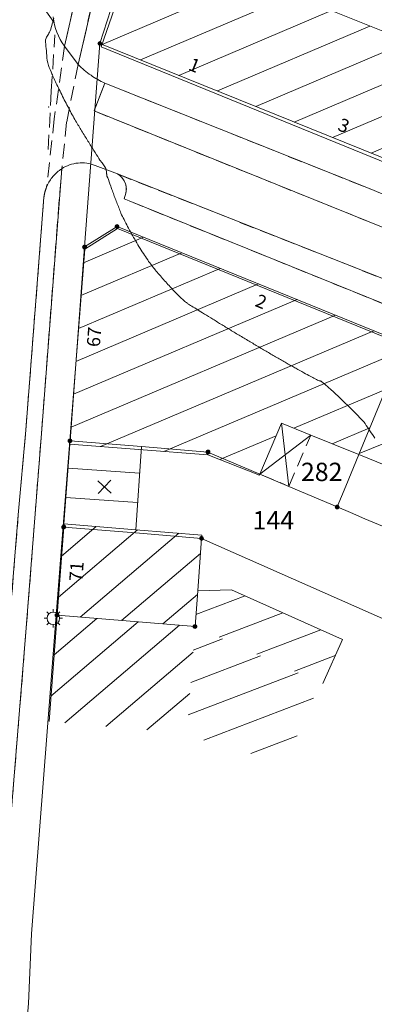
# Model space of a CAD drawing. Units: metres. Extents: x 2529538 to 2530451, y 5673284 to 5673926.
# Drawn here: x 2529792 to 2529816, y 5673379 to 5673446 of the extents above; entities that cross this region are included whole.
import ezdxf
from ezdxf.enums import TextEntityAlignment as Align

# ---------------------------------------------------------------- set-up
doc = ezdxf.new("R2010")
doc.units = ezdxf.units.M
for name, pattern in [('101.2', [0]), ('102.3', [0]), ('102.4', [1.5, 1, -0.5])]:
    doc.linetypes.add(name, pattern=pattern)
doc.layers.get('0').update_dxf_attribs({"color": 1, "linetype": 'CONTINUOUS'})
for name, color, linetype, lineweight in [('1000', 1, 'CONTINUOUS', 18), ('L BegrzLinie_ niveaugleich', 7, 'CONTINUOUS', 18), ('L BegrzLinie_ niveauungleich', 7, 'CONTINUOUS', 18), ('L Flurstueck in Verkehrswegen', 7, 'CONTINUOUS', 18), ('L Flurstuecksgrenze', 7, 'CONTINUOUS', 18), ('L Fussweg_ Buergersteig', 7, 'CONTINUOUS', 18), ('L Gebaeudelinie', 7, 'CONTINUOUS', 18), ('L Markierung durchgezogen', 7, 'CONTINUOUS', 18), ('L Markierung gestrichelt', 7, 'CONTINUOUS', 18), ('L Offene Begrenzungs', 7, 'CONTINUOUS', 18), ('L Parken', 7, 'CONTINUOUS', 18), ('L Ueberdachung_ offen', 7, 'CONTINUOUS', 18), ('P Hilfspunkt', 7, 'CONTINUOUS', 18), ('P Lampe_ Beleuchtung', 7, 'CONTINUOUS', 18), ('P Mark. f. Wirtschaftsgeb', 7, 'CONTINUOUS', 18), ('P Nichtabgemarkter Grenzpunkt', 7, 'CONTINUOUS', 18), ('T Flurstck.Nummer', 7, 'CONTINUOUS', 18), ('T Hausnummer', 7, 'CONTINUOUS', 18), ('VERKEHR_TOP', 7, 'CONTINUOUS', 18)]:
    doc.layers.add(name, color=color, linetype=linetype, lineweight=lineweight)
doc.styles.add('FLURSTUCKSNUMMER', font='SIMPLEX')
doc.styles.add('HAUSNUMMER', font='SIMPLEX')

# ---------------------------------------------------------------- blocks, each defined once
blk = doc.blocks.new('GRENZPKT_UNVERMARKT')
at = {"lineweight": -2}
blk.add_hatch(color=0, dxfattribs=at).paths.add_polyline_path([(0, 0.5, -1), (0, -0.5, -1)], flags=0)
at = {"color": 0, "lineweight": -2}
blk.add_circle((0, 0), 0.5, dxfattribs=at)
blk = doc.blocks.new('LAMPE')
at = {"color": 0, "lineweight": -2}
for p, q in [((-0.5, 0), (-0.34, 0)), ((-0.35356, 0.35356), (-0.2404, 0.2404)), ((0, 0.5), (0, 0.34)), ((0.35356, 0.35356), (0.2404, 0.2404)), ((0.5, 0), (0.34, 0)), ((-0.35356, -0.35356), (-0.2404, -0.2404)), ((0, -0.5), (0, -0.34)), ((0.35356, -0.35356), (0.2404, -0.2404))]:
    blk.add_line(p, q, dxfattribs=at)
blk.add_circle((0, 0), 0.34, dxfattribs=at)
blk = doc.blocks.new('MARKER_WIRTSCHGEB')
at = {"color": 0, "lineweight": -2}
for p, q in [((-0.5, 0), (0.5, 0)), ((0, 0.5), (0, -0.5))]:
    blk.add_line(p, q, dxfattribs=at)

msp = doc.modelspace()

# ---------------------------------------------------------------- linework, layer by layer
at = {"layer": '1000', "color": 1, "linetype": '101.2', "lineweight": 18}
msp.add_polyline3d([(2529816.232434, 5673417.918292, 58), (2529816.149249, 5673418.049129, 58), (2529816.067434, 5673418.176292, 58), (2529815.980434, 5673418.299292, 58), (2529815.896692, 5673418.425133, 58), (2529815.812434, 5673418.549292, 58), (2529815.730434, 5673418.676292, 58), (2529815.644176, 5673418.800138, 58), (2529815.558434, 5673418.920292, 58), (2529815.467434, 5673419.038292, 58), (2529815.3697, 5673419.149224, 58), (2529815.279434, 5673419.248292, 58), (2529815.183434, 5673419.342292, 58), (2529815.090098, 5673419.439057, 58), (2529814.995434, 5673419.534292, 58), (2529814.903434, 5673419.632292, 58), (2529814.810575, 5673419.728885, 58), (2529814.714434, 5673419.827292, 58), (2529814.617434, 5673419.924292, 58), (2529814.5194, 5673420.021243, 58), (2529814.424434, 5673420.113292, 58), (2529814.329434, 5673420.204292, 58), (2529814.235912, 5673420.296901, 58), (2529814.141434, 5673420.388292, 58), (2529814.047434, 5673420.480292, 58), (2529813.953424, 5673420.5726, 58), (2529813.862434, 5673420.659292, 58), (2529813.770434, 5673420.746292, 58), (2529813.678583, 5673420.832598, 58), (2529813.596434, 5673420.907292, 58), (2529813.514434, 5673420.982292, 58), (2529813.433188, 5673421.057769, 58), (2529813.351434, 5673421.132292, 58), (2529813.269434, 5673421.207292, 58), (2529813.187834, 5673421.281941, 58), (2529813.116434, 5673421.345292, 58), (2529813.044434, 5673421.409292, 58), (2529812.970927, 5673421.471245, 58), (2529812.915434, 5673421.517292, 58), (2529812.859434, 5673421.563292, 58), (2529812.803225, 5673421.607513, 58), (2529812.746434, 5673421.651292, 58), (2529812.690434, 5673421.693292, 58), (2529812.635564, 5673421.742782, 58), (2529812.598434, 5673421.775292, 58), (2529812.562434, 5673421.811292, 58), (2529812.517109, 5673421.825016, 58), (2529812.501434, 5673421.829292, 58), (2529812.484434, 5673421.831292, 58), (2529812.468449, 5673421.834041, 58), (2529812.451434, 5673421.836292, 58), (2529812.434434, 5673421.838292, 58), (2529812.419292, 5673421.843038, 58), (2529812.357434, 5673421.857292, 58), (2529812.302434, 5673421.892292, 58), (2529812.247799, 5673421.925107, 58), (2529812.161434, 5673421.974292, 58), (2529812.073434, 5673422.016292, 58), (2529811.986012, 5673422.061535, 58), (2529811.898434, 5673422.105292, 58), (2529811.811434, 5673422.151292, 58), (2529811.725183, 5673422.199004, 58), (2529811.607434, 5673422.261292, 58), (2529811.490434, 5673422.325292, 58), (2529811.37506, 5673422.390873, 58), (2529811.239434, 5673422.465292, 58), (2529811.104434, 5673422.542292, 58), (2529810.969471, 5673422.617507, 58), (2529810.901434, 5673422.654292, 58), (2529810.833434, 5673422.692292, 58), (2529810.765698, 5673422.730283, 58), (2529810.692434, 5673422.770292, 58), (2529810.620434, 5673422.811292, 58), (2529810.548528, 5673422.852521, 58), (2529810.472434, 5673422.894292, 58), (2529810.396434, 5673422.937292, 58), (2529810.321121, 5673422.980345, 58), (2529810.245434, 5673423.022292, 58), (2529810.169434, 5673423.065292, 58), (2529810.094672, 5673423.10921, 58), (2529810.015434, 5673423.153292, 58), (2529809.937434, 5673423.199292, 58), (2529809.858945, 5673423.244701, 58), (2529809.777434, 5673423.290292, 58), (2529809.697434, 5673423.337292, 58), (2529809.61706, 5673423.383944, 58), (2529809.535434, 5673423.430292, 58), (2529809.455434, 5673423.476292, 58), (2529809.375175, 5673423.523187, 58), (2529809.292434, 5673423.570292, 58), (2529809.209434, 5673423.618292, 58), (2529809.12809, 5673423.667222, 58), (2529809.044434, 5673423.715292, 58), (2529808.962434, 5673423.763292, 58), (2529808.879965, 5673423.812215, 58), (2529808.796434, 5673423.860292, 58), (2529808.714434, 5673423.908292, 58), (2529808.63184, 5673423.957208, 58), (2529808.547434, 5673424.005292, 58), (2529808.464434, 5673424.053292, 58), (2529808.381676, 5673424.103118, 58), (2529808.298434, 5673424.151292, 58), (2529808.217434, 5673424.201292, 58), (2529808.13545, 5673424.250104, 58), (2529808.052434, 5673424.298292, 58), (2529807.970434, 5673424.346292, 58), (2529807.888341, 5673424.395225, 58), (2529807.803434, 5673424.444292, 58), (2529807.719434, 5673424.495292, 58), (2529807.635975, 5673424.54605, 58), (2529807.550434, 5673424.596292, 58), (2529807.466434, 5673424.647292, 58), (2529807.381528, 5673424.698792, 58), (2529807.296434, 5673424.749292, 58), (2529807.211434, 5673424.799292, 58), (2529807.127123, 5673424.850534, 58), (2529807.041434, 5673424.901292, 58), (2529806.955434, 5673424.952292, 58), (2529806.870637, 5673425.004193, 58), (2529806.785434, 5673425.054292, 58), (2529806.701434, 5673425.104292, 58), (2529806.61723, 5673425.155976, 58), (2529806.532434, 5673425.206292, 58), (2529806.448434, 5673425.257292, 58), (2529806.364782, 5673425.308799, 58), (2529806.281434, 5673425.358292, 58), (2529806.198434, 5673425.409292, 58), (2529806.115413, 5673425.459747, 58), (2529806.034434, 5673425.508292, 58), (2529805.953434, 5673425.557292, 58), (2529805.873201, 5673425.606983, 58), (2529805.792434, 5673425.655292, 58), (2529805.711434, 5673425.704292, 58), (2529805.631989, 5673425.75426, 58), (2529805.553434, 5673425.801292, 58), (2529805.475434, 5673425.849292, 58), (2529805.397934, 5673425.897826, 58), (2529805.323434, 5673425.942292, 58), (2529805.249434, 5673425.988292, 58), (2529805.176195, 5673426.033889, 58), (2529805.027434, 5673426.124292, 58), (2529804.879434, 5673426.214292, 58), (2529804.731719, 5673426.305973, 58), (2529804.599434, 5673426.386292, 58), (2529804.468434, 5673426.467292, 58), (2529804.337427, 5673426.550083, 58), (2529804.234434, 5673426.614292, 58), (2529804.131434, 5673426.678292, 58), (2529804.029269, 5673426.743666, 58), (2529803.926434, 5673426.807292, 58), (2529803.823434, 5673426.872292, 58), (2529803.720152, 5673426.936209, 58), (2529803.644434, 5673426.982292, 58), (2529803.569434, 5673427.028292, 58), (2529803.497169, 5673427.078226, 58), (2529803.463434, 5673427.100292, 58), (2529803.430434, 5673427.124292, 58), (2529803.397859, 5673427.147378, 58), (2529803.364434, 5673427.169292, 58), (2529803.330434, 5673427.191292, 58), (2529803.298371, 5673427.216226, 58), (2529803.246434, 5673427.254292, 58), (2529803.198434, 5673427.298292, 58), (2529803.15206, 5673427.34336, 58), (2529803.092434, 5673427.398292, 58), (2529803.034434, 5673427.453292, 58), (2529802.977139, 5673427.509358, 58), (2529802.918434, 5673427.564292, 58), (2529802.860434, 5673427.619292, 58), (2529802.803176, 5673427.676397, 58), (2529802.734434, 5673427.743292, 58), (2529802.666434, 5673427.812292, 58), (2529802.600603, 5673427.882299, 58), (2529802.528434, 5673427.957292, 58), (2529802.457434, 5673428.032292, 58), (2529802.387182, 5673428.108776, 58), (2529802.315434, 5673428.184292, 58), (2529802.244434, 5673428.259292, 58), (2529802.17376, 5673428.335253, 58), (2529802.097434, 5673428.416292, 58), (2529802.022434, 5673428.497292, 58), (2529801.948532, 5673428.581265, 58), (2529801.875434, 5673428.662292, 58), (2529801.803434, 5673428.745292, 58), (2529801.731256, 5673428.828602, 58), (2529801.658434, 5673428.910292, 58), (2529801.584434, 5673428.992292, 58), (2529801.51298, 5673429.075898, 58), (2529801.440434, 5673429.157292, 58), (2529801.370434, 5673429.240292, 58), (2529801.301659, 5673429.324479, 58), (2529801.238434, 5673429.400292, 58), (2529801.177434, 5673429.478292, 58), (2529801.115366, 5673429.556216, 58), (2529801.052434, 5673429.632292, 58), (2529800.988434, 5673429.708292, 58), (2529800.928444, 5673429.787631, 58), (2529800.853434, 5673429.883292, 58), (2529800.783434, 5673429.983292, 58), (2529800.716122, 5673430.085211, 58), (2529800.641434, 5673430.195292, 58), (2529800.568434, 5673430.307292, 58), (2529800.495336, 5673430.418476, 58), (2529800.421434, 5673430.529292, 58), (2529800.347434, 5673430.640292, 58), (2529800.275508, 5673430.752781, 58), (2529800.196434, 5673430.874292, 58), (2529800.120434, 5673430.997292, 58), (2529800.047217, 5673431.122771, 58), (2529799.972434, 5673431.246292, 58), (2529799.901434, 5673431.372292, 58), (2529799.828755, 5673431.497165, 58), (2529799.755434, 5673431.621292, 58), (2529799.681434, 5673431.745292, 58), (2529799.610292, 5673431.871559, 58), (2529799.538434, 5673431.995292, 58), (2529799.468434, 5673432.121292, 58), (2529799.401699, 5673432.249358, 58), (2529799.340434, 5673432.365292, 58), (2529799.281434, 5673432.483292, 58), (2529799.222184, 5673432.601323, 58), (2529799.161434, 5673432.718292, 58), (2529799.100434, 5673432.834292, 58), (2529799.041711, 5673432.952248, 58), (2529798.987434, 5673433.058292, 58), (2529798.935434, 5673433.166292, 58), (2529798.889359, 5673433.276299, 58), (2529798.851434, 5673433.363292, 58), (2529798.818434, 5673433.453292, 58), (2529798.784048, 5673433.542801, 58), (2529798.748434, 5673433.631292, 58), (2529798.712434, 5673433.719292, 58), (2529798.678436, 5673433.809132, 58), (2529798.641434, 5673433.900292, 58), (2529798.606434, 5673433.993292, 58), (2529798.572047, 5673434.086019, 58), (2529798.537434, 5673434.175292, 58), (2529798.504434, 5673434.264292, 58), (2529798.471021, 5673434.354118, 58), (2529798.437434, 5673434.443292, 58), (2529798.403434, 5673434.532292, 58), (2529798.370993, 5673434.622258, 58), (2529798.338434, 5673434.708292, 58), (2529798.307434, 5673434.794292, 58), (2529798.27633, 5673434.881609, 58), (2529798.248434, 5673434.958292, 58), (2529798.220434, 5673435.035292, 58), (2529798.194799, 5673435.113474, 58), (2529798.141434, 5673435.267292, 58), (2529798.091434, 5673435.422292, 58), (2529798.030778, 5673435.576163, 58), (2529797.984434, 5673435.690292, 58), (2529797.933434, 5673435.804292, 58), (2529797.916414, 5673435.925785, 58), (2529797.912434, 5673435.953292, 58), (2529797.909434, 5673435.980292, 58), (2529797.908203, 5673436.009099, 58), (2529797.903434, 5673436.064292, 58), (2529797.900434, 5673436.120292, 58), (2529797.890224, 5673436.174923, 58), (2529797.862434, 5673436.313292, 58), (2529797.789434, 5673436.443292, 58), (2529797.708282, 5673436.561818, 58), (2529797.655434, 5673436.637292, 58), (2529797.598434, 5673436.709292, 58), (2529797.542992, 5673436.782713, 58), (2529797.514434, 5673436.818292, 58), (2529797.486434, 5673436.855292, 58), (2529797.45956, 5673436.892941, 58), (2529797.375434, 5673437.008292, 58), (2529797.301434, 5673437.130292, 58), (2529797.226681, 5673437.252734, 58), (2529797.131434, 5673437.405292, 58), (2529797.034434, 5673437.557292, 58), (2529796.938763, 5673437.710362, 58), (2529796.890434, 5673437.786292, 58), (2529796.841434, 5673437.862292, 58), (2529796.794325, 5673437.938656, 58), (2529796.740434, 5673438.022292, 58), (2529796.688434, 5673438.106292, 58), (2529796.635878, 5673438.191399, 58), (2529796.581434, 5673438.276292, 58), (2529796.528434, 5673438.362292, 58), (2529796.475228, 5673438.449056, 58), (2529796.421434, 5673438.534292, 58), (2529796.368434, 5673438.621292, 58), (2529796.315536, 5673438.707752, 58), (2529796.261434, 5673438.795292, 58), (2529796.207434, 5673438.882292, 58), (2529796.154642, 5673438.971404, 58), (2529796.104434, 5673439.054292, 58), (2529796.054434, 5673439.138292, 58), (2529796.004655, 5673439.221948, 58), (2529795.953434, 5673439.304292, 58), (2529795.902434, 5673439.387292, 58), (2529795.852979, 5673439.471507, 58), (2529795.793434, 5673439.571292, 58), (2529795.736434, 5673439.672292, 58), (2529795.68046, 5673439.774717, 58), (2529795.620434, 5673439.883292, 58), (2529795.560434, 5673439.992292, 58), (2529795.501966, 5673440.101703, 58), (2529795.442434, 5673440.210292, 58), (2529795.382434, 5673440.319292, 58), (2529795.32443, 5673440.429728, 58), (2529795.261434, 5673440.546292, 58), (2529795.199434, 5673440.663292, 58), (2529795.139919, 5673440.781489, 58), (2529795.080434, 5673440.896292, 58), (2529795.021434, 5673441.012292, 58), (2529794.963606, 5673441.128581, 58), (2529794.904434, 5673441.243292, 58), (2529794.845434, 5673441.359292, 58), (2529794.787293, 5673441.475673, 58), (2529794.729434, 5673441.588292, 58), (2529794.673434, 5673441.703292, 58), (2529794.619178, 5673441.818095, 58), (2529794.569434, 5673441.920292, 58), (2529794.521434, 5673442.024292, 58), (2529794.473432, 5673442.127403, 58), (2529794.424434, 5673442.229292, 58), (2529794.375434, 5673442.332292, 58), (2529794.327727, 5673442.435712, 58), (2529794.284434, 5673442.526292, 58), (2529794.242434, 5673442.617292, 58), (2529794.205392, 5673442.710947, 58), (2529794.176434, 5673442.781292, 58), (2529794.149434, 5673442.853292, 58), (2529794.121207, 5673442.92437, 58), (2529794.063434, 5673443.065292, 58), (2529793.999434, 5673443.205292, 58), (2529793.952094, 5673443.350138, 58), (2529793.895434, 5673443.519292, 58), (2529793.861434, 5673443.696292, 58), (2529793.839579, 5673443.874981, 58), (2529793.819434, 5673444.030292, 58), (2529793.810434, 5673444.187292, 58), (2529793.797458, 5673444.34265, 58), (2529793.783434, 5673444.497292, 58), (2529793.767434, 5673444.650292, 58), (2529793.754337, 5673444.810278, 58), (2529793.742434, 5673444.949292, 58), (2529793.732434, 5673445.094292, 58), (2529793.781649, 5673445.219732, 58), (2529793.808434, 5673445.288292, 58), (2529793.852434, 5673445.352292, 58), (2529793.89428, 5673445.417175, 58), (2529793.934434, 5673445.481292, 58), (2529793.972434, 5673445.546292, 58), (2529794.005737, 5673445.614205, 58), (2529794.056434, 5673445.721292, 58), (2529794.095434, 5673445.835292, 58), (2529794.130113, 5673445.950561, 58), (2529794.165434, 5673446.069292, 58), (2529794.197434, 5673446.188292, 58), (2529794.231611, 5673446.308, 58), (2529794.264434, 5673446.426292, 58), (2529794.300434, 5673446.544292, 58)], dxfattribs=at)
at = {"layer": 'L BegrzLinie_ niveaugleich', "linetype": '102.3', "lineweight": 18}
msp.add_line((2529798.645, 5673435.946997), (2529824.307, 5673425.839997), dxfattribs=at)
msp.add_lwpolyline([(2529797.779, 5673442.145998), (2529797.051, 5673440.244997), (2529817.025, 5673432.205997), (2529823.014, 5673429.804997)], dxfattribs=at)
for centre, radius, start, end in [((2529796.385038, 5673433.958031), 2.806005, 123.31167775, 139.32223727), ((2529796.384959, 5673433.957935), 2.806008, 139.31968766, 155.33317139), ((2529796.932946, 5673433.885739), 3.338112, 164.90595507, 171.67604327), ((2529796.932904, 5673433.885712), 3.338079, 158.13288179, 164.90532655)]:
    msp.add_arc(centre, radius, start, end, dxfattribs=at)
at = {"layer": 'L BegrzLinie_ niveauungleich', "linetype": '102.3', "lineweight": 18}
for p, q in [((2529795.031, 5673444.672997), (2529795.963, 5673443.418997)), ((2529792.393, 5673418.463997), (2529793.63, 5673434.368997))]:
    msp.add_line(p, q, dxfattribs=at)
msp.add_lwpolyline([(2529790.968, 5673401.434997), (2529791.879, 5673412.691997), (2529792.393, 5673418.463997)], dxfattribs=at)
at = {"layer": 'L Flurstueck in Verkehrswegen', "linetype": '102.3', "lineweight": 18}
msp.add_line((2529796.406, 5673430.968997), (2529797.448, 5673444.846997), dxfattribs=at)
at = {"layer": 'L Flurstuecksgrenze', "linetype": '102.3', "lineweight": 18}
for p, q in [((2529800.289, 5673417.347997), (2529804.833, 5673416.981997)), ((2529804.833, 5673416.981997), (2529808.377, 5673415.476997)), ((2529814.241, 5673414.657997), (2529815.129, 5673416.808997)), ((2529813.654, 5673413.235997), (2529814.241, 5673414.657997)), ((2529813.654, 5673413.235997), (2529814.57, 5673412.846997)), ((2529814.57, 5673412.846997), (2529815.542, 5673412.433997)), ((2529794.985, 5673411.860997), (2529799.884, 5673411.460997)), ((2529815.542, 5673412.433997), (2529821.172, 5673410.043997)), ((2529799.884, 5673411.460997), (2529804.393, 5673411.091997)), ((2529804.393, 5673411.091997), (2529816.952, 5673405.527997))]:
    msp.add_line(p, q, dxfattribs=at)
msp.add_lwpolyline([(2529808.377, 5673415.476997), (2529810.358, 5673414.635997), (2529813.654, 5673413.235997)], dxfattribs=at)
at = {"layer": 'L Fussweg_ Buergersteig', "linetype": '102.3', "lineweight": 18}
for p, q in [((2529795.031, 5673444.672997), (2529798.276, 5673458.794997)), ((2529795.963, 5673443.418997), (2529799.462, 5673458.514997)), ((2529797.537, 5673444.618997), (2529817.149, 5673436.636997)), ((2529797.779, 5673442.145998), (2529816.014, 5673434.880997)), ((2529797.131, 5673436.527997), (2529798.645, 5673435.946997)), ((2529816.014, 5673434.880997), (2529817.762, 5673434.149997)), ((2529799.454, 5673434.106997), (2529823.498, 5673424.385997)), ((2529800.113, 5673431.639997), (2529800.845, 5673431.342997)), ((2529800.845, 5673431.342997), (2529822.655, 5673422.483997)), ((2529794.388, 5673404.959997), (2529796.419, 5673430.823997))]:
    msp.add_line(p, q, dxfattribs=at)
for points in [[(2529797.537, 5673444.618997), (2529807.585, 5673473.482997), (2529808.598, 5673476.044997), (2529808.777, 5673476.867997), (2529812.237, 5673483.492997)], [(2529787.118, 5673339.819997), (2529792.425, 5673404.978997), (2529793.46, 5673418.241997), (2529794.844, 5673436.302997)], [(2529799.221999, 5673434.634997), (2529799.102, 5673434.240997), (2529799.454, 5673434.106997)], [(2529796.419, 5673430.823997), (2529798.648, 5673432.234997), (2529800.113, 5673431.639997)]]:
    msp.add_lwpolyline(points, dxfattribs=at)
for centre, radius, start, end in [((2529798.218061, 5673447.039838), 3.969798, 185.41811706, 216.59907133), ((2529800.360959, 5673447.761031), 6.180235, 224.63338409, 235.34873497), ((2529800.360875, 5673447.761068), 6.180218, 235.34956601, 245.30646865), ((2529796.205789, 5673434.197923), 2.507151, 95.62604483, 122.89915368), ((2529796.205574, 5673434.198057), 2.506997, 68.33759487, 95.62146143), ((2529798.110897, 5673434.929228), 1.149399, 345.16791123, 62.3105142)]:
    msp.add_arc(centre, radius, start, end, dxfattribs=at)
at = {"layer": 'L Gebaeudelinie', "linetype": '102.3', "lineweight": 18}
for p, q in [((2529797.448, 5673444.846997), (2529801.211, 5673456.561997)), ((2529812.673, 5673447.332997), (2529822.675, 5673443.296997)), ((2529797.448, 5673444.846997), (2529819.627, 5673435.899997)), ((2529796.406, 5673430.968997), (2529798.622, 5673432.363997)), ((2529798.622, 5673432.363997), (2529818.263, 5673424.403997)), ((2529795.413, 5673417.740997), (2529796.406, 5673430.968997)), ((2529815.129, 5673416.808997), (2529818.263, 5673424.403997)), ((2529795.001, 5673412.079997), (2529795.397, 5673417.521997)), ((2529795.397, 5673417.521997), (2529795.413, 5673417.740997)), ((2529795.397, 5673417.521997), (2529804.817, 5673416.782997)), ((2529795.413, 5673417.740997), (2529800.289, 5673417.347997)), ((2529799.899, 5673411.679997), (2529800.289, 5673417.347997)), ((2529804.817, 5673416.782997), (2529808.342, 5673415.393997)), ((2529815.129, 5673416.808997), (2529816.99, 5673416.052997)), ((2529808.342, 5673415.393997), (2529808.377, 5673415.476997)), ((2529794.53, 5673405.849997), (2529794.985, 5673411.860997)), ((2529794.985, 5673411.860997), (2529795.001, 5673412.079997)), ((2529795.001, 5673412.079997), (2529799.899, 5673411.679997)), ((2529799.899, 5673411.679997), (2529804.409, 5673411.310997)), ((2529804.393, 5673411.091997), (2529804.409, 5673411.310997)), ((2529804.131, 5673407.518997), (2529804.393, 5673411.091997)), ((2529803.952, 5673405.080997), (2529804.131, 5673407.518997)), ((2529793.981, 5673398.596997), (2529794.53, 5673405.849997)), ((2529794.53, 5673405.849997), (2529803.952, 5673405.080997))]:
    msp.add_line(p, q, dxfattribs=at)
for points in [[(2529808.377, 5673415.476997), (2529809.853, 5673418.949997), (2529811.848, 5673418.140997), (2529815.129, 5673416.808997)], [(2529804.131, 5673407.518997), (2529806.431, 5673407.587997), (2529814.016, 5673404.198997), (2529812.67, 5673401.186997)]]:
    msp.add_lwpolyline(points, dxfattribs=at)
at = {"layer": 'L Markierung durchgezogen', "linetype": '102.3', "lineweight": 18}
msp.add_lwpolyline([(2529796.152, 5673463.192997), (2529796.787, 5673461.709997), (2529794.591, 5673460.372997), (2529795.82, 5673457.991997), (2529793.716, 5673456.444997), (2529795.023, 5673454.277997), (2529793.278, 5673452.404997), (2529794.451, 5673449.963997), (2529792.876, 5673448.351997), (2529794.303, 5673446.296997)], dxfattribs=at)
at = {"layer": 'L Markierung gestrichelt', "linetype": '102.4', "lineweight": 18}
for points in [[(2529793.924, 5673437.616997), (2529794.134, 5673441.594997), (2529794.381, 5673445.442997)], [(2529795.031, 5673444.672997), (2529794.339, 5673439.716997), (2529793.835, 5673435.128997)], [(2529795.963, 5673443.418997), (2529795.183, 5673439.490997), (2529794.844, 5673436.302997)]]:
    msp.add_lwpolyline(points, dxfattribs=at)
at = {"layer": 'L Offene Begrenzungs', "linetype": '102.4', "lineweight": 18}
msp.add_lwpolyline([(2529808.377, 5673415.476997), (2529810.358, 5673414.635997), (2529811.848, 5673418.140997)], dxfattribs=at)
at = {"layer": 'L Parken', "linetype": '102.4', "lineweight": 18}
for p, q in [((2529795.031, 5673444.672997), (2529798.276, 5673458.794997)), ((2529795.963, 5673443.418997), (2529799.462, 5673458.514997)), ((2529795.031, 5673444.672997), (2529795.963, 5673443.418997)), ((2529797.779, 5673442.145998), (2529816.014, 5673434.880997)), ((2529798.645, 5673435.946997), (2529824.307, 5673425.839997)), ((2529816.014, 5673434.880997), (2529817.762, 5673434.149997)), ((2529792.393, 5673418.463997), (2529793.63, 5673434.368997)), ((2529799.454, 5673434.106997), (2529823.498, 5673424.385997))]:
    msp.add_line(p, q, dxfattribs=at)
for points in [[(2529797.779, 5673442.145998), (2529797.051, 5673440.244997), (2529817.025, 5673432.205997), (2529823.014, 5673429.804997)], [(2529787.118, 5673339.819997), (2529792.425, 5673404.978997), (2529793.46, 5673418.241997), (2529794.844, 5673436.302997)], [(2529799.221999, 5673434.634997), (2529799.102, 5673434.240997), (2529799.454, 5673434.106997)], [(2529790.968, 5673401.434997), (2529791.879, 5673412.691997), (2529792.393, 5673418.463997)]]:
    msp.add_lwpolyline(points, dxfattribs=at)
for centre, radius, start, end in [((2529796.385038, 5673433.958031), 2.806005, 123.31167775, 139.32223727), ((2529796.384959, 5673433.957935), 2.806008, 139.31968766, 155.33317139), ((2529798.110897, 5673434.929228), 1.149399, 345.16791123, 62.3105142), ((2529796.932946, 5673433.885739), 3.338112, 164.90595507, 171.67604327), ((2529796.932904, 5673433.885712), 3.338079, 158.13288179, 164.90532655)]:
    msp.add_arc(centre, radius, start, end, dxfattribs=at)
at = {"layer": 'L Ueberdachung_ offen', "linetype": '102.3', "lineweight": 18}
for p, q in [((2529809.853, 5673418.949997), (2529810.358, 5673414.635997)), ((2529808.377, 5673415.476997), (2529811.848, 5673418.140997))]:
    msp.add_line(p, q, dxfattribs=at)
at = {"layer": 'P Hilfspunkt'}
msp.add_point((2529793.948, 5673440.507997), dxfattribs=at)
at = {"layer": 'T Flurstck.Nummer', "linetype": '102.3', "lineweight": 18}
for p, q in [((2529797.606036, 5673444.783245), (2529812.245616, 5673451.00669)), ((2529800.229078, 5673443.725111), (2529812.755968, 5673449.050427)), ((2529802.852121, 5673442.666977), (2529813.265614, 5673447.093866)), ((2529805.475163, 5673441.608843), (2529815.888278, 5673446.03557)), ((2529808.098206, 5673440.550708), (2529818.510941, 5673444.977275)), ((2529810.721248, 5673439.492574), (2529821.133605, 5673443.91898)), ((2529813.344291, 5673438.43444), (2529823.756142, 5673442.86063)), ((2529815.967333, 5673437.376305), (2529825.771989, 5673441.544371)), ((2529796.32533, 5673429.894366), (2529800.429711, 5673431.631378)), ((2529796.156953, 5673427.651374), (2529803.051044, 5673430.569017)), ((2529795.988576, 5673425.408382), (2529805.672378, 5673429.506657)), ((2529795.820199, 5673423.16539), (2529808.293712, 5673428.444297)), ((2529795.651822, 5673420.922399), (2529810.915046, 5673427.381937)), ((2529795.483445, 5673418.679407), (2529813.53638, 5673426.319577)), ((2529797.491862, 5673417.357655), (2529816.157713, 5673425.257216)), ((2529801.820961, 5673417.018037), (2529818.049254, 5673423.886001)), ((2529810.703055, 5673418.605288), (2529816.963502, 5673421.254768)), ((2529825.858191, 5673421.276315), (2529815.15659, 5673416.87586)), ((2529813.322814, 5673417.542261), (2529815.877751, 5673418.623534)), ((2529805.635281, 5673416.460559), (2529809.487952, 5673418.091045)), ((2529800.164614, 5673415.54025), (2529795.277264, 5673415.876536)), ((2529808.292642, 5673415.413446), (2529808.362705, 5673415.443097)), ((2529800.027324, 5673413.544968), (2529795.132112, 5673413.881795)), ((2529794.835608, 5673409.887383), (2529797.205874, 5673411.899934)), ((2529794.623368, 5673407.08348), (2529800.02476, 5673411.669708)), ((2529796.108905, 5673405.721131), (2529802.843205, 5673411.439107)), ((2529798.927958, 5673405.491047), (2529804.317878, 5673410.067534)), ((2529801.747011, 5673405.260963), (2529804.11269, 5673407.26962)), ((2529804.011291, 5673405.888553), (2529807.367197, 5673407.169702)), ((2529805.587169, 5673404.349374), (2529809.950931, 5673406.015281)), ((2529794.112611, 5673400.335753), (2529800.074049, 5673405.397506)), ((2529794.324846, 5673403.139651), (2529797.254996, 5673405.62759)), ((2529795.048153, 5673398.506412), (2529802.893102, 5673405.167422)), ((2529808.168949, 5673403.194208), (2529812.534666, 5673404.860861)), ((2529803.825996, 5673403.471236), (2529805.835355, 5673404.238328)), ((2529797.857345, 5673398.267955), (2529803.814642, 5673403.326192)), ((2529803.653264, 5673401.264509), (2529808.417135, 5673403.083162)), ((2529810.75073, 5673402.039042), (2529813.523858, 5673403.09771)), ((2529803.480532, 5673399.057781), (2529810.998916, 5673401.927996)), ((2529800.666537, 5673398.029498), (2529803.594651, 5673400.515709)), ((2529804.546099, 5673397.323787), (2529812.050442, 5673400.188641)), ((2529807.770134, 5673396.413808), (2529810.9354, 5673397.622178))]:
    msp.add_line(p, q, dxfattribs=at)
at = {"layer": 'VERKEHR_TOP', "linetype": '102.3', "lineweight": 18}
msp.add_line((2529792.793, 5673384.104997), (2529794.388, 5673404.959997), dxfattribs=at)
msp.add_lwpolyline([(2529792.027, 5673373.037997), (2529792.58, 5673379.356997), (2529792.793, 5673384.104997)], dxfattribs=at)

# ---------------------------------------------------------------- block references
at = {"layer": 'P Lampe_ Beleuchtung', "lineweight": 18, "xscale": 1.25, "yscale": 1.25, "zscale": 1.25}
msp.add_blockref('LAMPE', (2529794.27, 5673405.638997), dxfattribs=at)
at = {"layer": 'P Mark. f. Wirtschaftsgeb', "lineweight": 18, "xscale": 1.25, "yscale": 1.25, "zscale": 1.25, "rotation": 137.151004496178}
msp.add_blockref('MARKER_WIRTSCHGEB', (2529797.768, 5673414.601997), dxfattribs=at)
at = {"layer": 'P Nichtabgemarkter Grenzpunkt', "lineweight": 18, "xscale": 0.2625, "yscale": 0.2625, "zscale": 0.2625}
for p in [(2529797.448, 5673444.846997), (2529798.622, 5673432.363997), (2529796.406, 5673430.968997), (2529795.413, 5673417.740997), (2529804.833, 5673416.981997), (2529813.654, 5673413.235997), (2529794.985, 5673411.860997), (2529804.393, 5673411.091997), (2529794.53, 5673405.849997), (2529803.952, 5673405.080997)]:
    msp.add_blockref('GRENZPKT_UNVERMARKT', p, dxfattribs=at)

# ---------------------------------------------------------------- texts
at = {"layer": 'T Flurstck.Nummer', "lineweight": 18, "style": 'FLURSTUCKSNUMMER', "oblique": 15.00003508}
for s, p in [('282', (2529812.6, 5673414.999997)), ('144', (2529809.3, 5673411.699997))]:
    msp.add_text(s, height=1.25, dxfattribs=at).set_placement(p, align=Align.CENTER)
at = {"layer": 'T Hausnummer', "lineweight": 18, "style": 'HAUSNUMMER'}
for s, rotation, p in [('1', 338.03100018, (2529803.743, 5673442.946997)), ('3', 338.08500022, (2529813.945, 5673438.833997)), ('2', 338.03100003, (2529808.301, 5673426.827997)), ('67', 85.69799997, (2529797.5, 5673424.799997)), ('71', 85.698, (2529796.3, 5673408.799997))]:
    msp.add_text(s, height=0.9, rotation=rotation, dxfattribs=at).set_placement(p, align=Align.CENTER)

doc.saveas('drawing.dxf')
